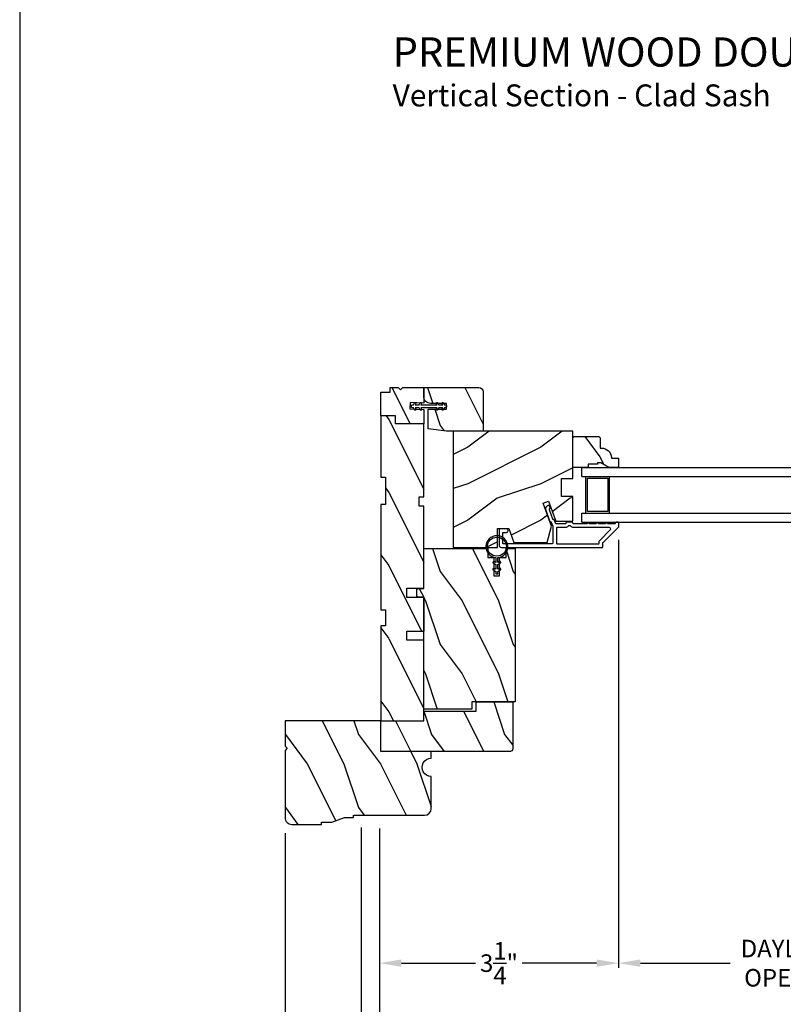
# Model space of a CAD drawing. Extents: x 0 to 68, y 0 to 44.
# Drawn here: x 0 to 10.4, y 7.1 to 20.6 of the extents above; entities that cross this region are included whole.
import ezdxf

# ---------------------------------------------------------------- set-up
doc = ezdxf.new("R2010")
doc.units = 0
doc.header["$LTSCALE"] = 2
doc.header["$MEASUREMENT"] = 0
doc.header["$PDMODE"] = 3
doc.layers.get('0').update_dxf_attribs({"linetype": 'CONTINUOUS'})
doc.layers.get('DEFPOINTS').update_dxf_attribs({"color": 3, "linetype": 'CONTINUOUS'})
doc.layers.add('Dim', color=7, linetype='CONTINUOUS')
doc.styles.add('Arial', font='arial.ttf')
doc.styles.get("Standard").update_dxf_attribs({"font": 'arial.ttf'})
doc.dimstyles.get("Standard").update_dxf_attribs({"dimtxt": 0.24, "dimasz": 0.3, "dimexe": 0.0625, "dimexo": 0.18, "dimgap": 0.09, "dimtad": 0, "dimdec": 4, "dimzin": 0, "dimdsep": 46, "dimlunit": 4, "dimtxsty": 'STANDARD', "dimcen": 0, "dimadec": 5, "dimazin": 0, "dimtfac": 1, "dimtdec": 4, "dimtofl": 0, "dimtmove": 0, "dimatfit": 3, "dimfxl": 1, "dimtolj": 1, "dimtzin": 0, "dimarcsym": 0})
pattern_1 = [(306.8699, (421.74915, -277.99535), (-2.00000012, 2.99999992), [0.5, -4.5]), (296.5651, (422.04915, -277.39535), (1.0000013, -0.99999916), [1.118034, -1.118034]), (288.4349, (422.54915, -277.39535), (0.9999984, -2.00000043), [0.632456, -2.529822])]
pattern_2 = [(306.8699, (508.63217, -67.2257), (-2.00000012, 2.99999992), [0.5, -4.5]), (296.5651, (508.93217, -66.6257), (1.0000013, -0.99999916), [1.118034, -1.118034]), (288.4349, (509.43217, -66.6257), (0.9999984, -2.00000043), [0.632456, -2.529822])]

# ---------------------------------------------------------------- blocks, each defined once
blk = doc.blocks.new('*D408')
at = {"layer": 'DEFPOINTS', "color": 0, "transparency": 16777216}
for p in [(4.921, 9.67), (16.338, 8.518), (16.338, 6.652)]:
    blk.add_point(p, dxfattribs=at)
at = {"layer": 'Dim', "color": 0, "lineweight": -2, "transparency": 16777216}
for p, q in [((4.921, 9.49), (4.921, 6.59)), ((16.338, 8.338), (16.338, 6.59)), ((5.221, 6.652), (9.093, 6.652)), ((16.038, 6.652), (11.323, 6.652))]:
    blk.add_line(p, q, dxfattribs=at)
at = {"layer": 'Dim', "color": 0, "transparency": 16777216}
for points in [[(5.221, 6.702), (5.221, 6.602), (4.921, 6.652)], [(16.038, 6.702), (16.038, 6.602), (16.338, 6.652)]]:
    blk.add_solid(points, dxfattribs=at)
at = {"layer": 'Dim', "color": 0, "transparency": 16777216, "insert": (10.208, 6.652), "char_height": 0.24, "attachment_point": 5}
blk.add_mtext('\\A1;JAMB WIDTH', dxfattribs=at)
blk = doc.blocks.new('*D409')
at = {"layer": 'DEFPOINTS', "color": 0, "transparency": 16777216}
for p in [(8.191, 13.621), (4.921, 9.67), (8.191, 7.647)]:
    blk.add_point(p, dxfattribs=at)
at = {"layer": 'Dim', "color": 0, "lineweight": -2, "transparency": 16777216}
for p, q in [((8.191, 13.441), (8.191, 7.585)), ((4.921, 9.49), (4.921, 7.585)), ((5.221, 7.647), (6.237, 7.647)), ((7.891, 7.647), (6.875, 7.647))]:
    blk.add_line(p, q, dxfattribs=at)
at = {"layer": 'Dim', "color": 0, "transparency": 16777216}
for points in [[(5.221, 7.697), (5.221, 7.597), (4.921, 7.647)], [(7.891, 7.697), (7.891, 7.597), (8.191, 7.647)]]:
    blk.add_solid(points, dxfattribs=at)
at = {"layer": 'Dim', "color": 0, "transparency": 16777216, "insert": (6.556, 7.647), "char_height": 0.24, "attachment_point": 5}
blk.add_mtext('\\A1;3{\\H1x;\\S1/4;}"', dxfattribs=at)
blk = doc.blocks.new('*D410')
at = {"layer": 'DEFPOINTS', "color": 0, "transparency": 16777216}
for p in [(8.191, 13.621), (13.067, 13.621), (8.191, 7.647)]:
    blk.add_point(p, dxfattribs=at)
at = {"layer": 'Dim', "color": 0, "lineweight": -2, "transparency": 16777216}
for p, q in [((8.191, 13.441), (8.191, 7.585)), ((13.067, 13.441), (13.067, 7.585)), ((8.491, 7.647), (9.717, 7.647)), ((12.767, 7.647), (11.541, 7.647))]:
    blk.add_line(p, q, dxfattribs=at)
at = {"layer": 'Dim', "color": 0, "transparency": 16777216}
for points in [[(8.491, 7.697), (8.491, 7.597), (8.191, 7.647)], [(12.767, 7.697), (12.767, 7.597), (13.067, 7.647)]]:
    blk.add_solid(points, dxfattribs=at)
at = {"layer": 'Dim', "color": 0, "transparency": 16777216, "insert": (10.629, 7.647), "char_height": 0.24, "attachment_point": 5}
blk.add_mtext('\\A1;DAYLIGHT\\POPENING', dxfattribs=at)
blk = doc.blocks.new('*D411')
at = {"layer": 'DEFPOINTS', "color": 0, "transparency": 16777216}
for p in [(4.671, 9.684), (16.588, 8.54), (16.588, 5.873)]:
    blk.add_point(p, dxfattribs=at)
at = {"layer": 'Dim', "color": 0, "lineweight": -2, "transparency": 16777216}
for p, q in [((4.671, 9.504), (4.671, 5.81)), ((16.588, 8.36), (16.588, 5.81)), ((4.971, 5.873), (8.105, 5.873)), ((16.288, 5.873), (12.311, 5.873))]:
    blk.add_line(p, q, dxfattribs=at)
at = {"layer": 'Dim', "color": 0, "transparency": 16777216}
for points in [[(4.971, 5.923), (4.971, 5.823), (4.671, 5.873)], [(16.288, 5.923), (16.288, 5.823), (16.588, 5.873)]]:
    blk.add_solid(points, dxfattribs=at)
at = {"layer": 'Dim', "color": 0, "transparency": 16777216, "insert": (10.208, 5.873), "char_height": 0.24, "attachment_point": 5}
blk.add_mtext('\\A1;ROUGH OPENING WIDTH', dxfattribs=at)
blk = doc.blocks.new('*D412')
at = {"layer": 'DEFPOINTS', "color": 0, "transparency": 16777216}
for p in [(4.671, 9.684), (4.671, 6.651), (4.921, 6.652)]:
    blk.add_point(p, dxfattribs=at)
at = {"layer": 'Dim', "color": 0, "lineweight": -2, "transparency": 16777216}
for p, q in [((4.671, 9.504), (4.671, 6.589)), ((4.371, 6.651), (4.071, 6.651)), ((5.221, 6.651), (5.521, 6.651)), ((4.921, 6.472), (4.921, 6.589))]:
    blk.add_line(p, q, dxfattribs=at)
at = {"layer": 'Dim', "color": 0, "transparency": 16777216}
for points in [[(4.371, 6.701), (4.371, 6.601), (4.671, 6.651)], [(5.221, 6.701), (5.221, 6.601), (4.921, 6.651)]]:
    blk.add_solid(points, dxfattribs=at)
at = {"layer": 'Dim', "color": 0, "transparency": 16777216, "insert": (3.838, 6.651), "char_height": 0.24, "attachment_point": 5}
blk.add_mtext('\\A1;{\\H1x;\\S1/4;}"', dxfattribs=at)
blk = doc.blocks.new('*D418')
at = {"layer": 'DEFPOINTS', "color": 0, "transparency": 16777216}
for p in [(3.629, 9.608), (17.629, 9.611), (17.629, 5.093)]:
    blk.add_point(p, dxfattribs=at)
at = {"layer": 'Dim', "color": 0, "lineweight": -2, "transparency": 16777216}
for p, q in [((3.629, 9.428), (3.629, 5.031)), ((17.629, 9.431), (17.629, 5.031)), ((3.929, 5.093), (9.158, 5.093)), ((17.329, 5.093), (11.259, 5.093))]:
    blk.add_line(p, q, dxfattribs=at)
at = {"layer": 'Dim', "color": 0, "transparency": 16777216}
for points in [[(3.929, 5.143), (3.929, 5.043), (3.629, 5.093)], [(17.329, 5.143), (17.329, 5.043), (17.629, 5.093)]]:
    blk.add_solid(points, dxfattribs=at)
at = {"layer": 'Dim', "color": 0, "transparency": 16777216, "insert": (10.208, 5.093), "char_height": 0.24, "attachment_point": 5}
blk.add_mtext('\\A1;UNIT WIDTH', dxfattribs=at)
blk = doc.blocks.new('*D419')
at = {"color": 0, "lineweight": -2, "transparency": 16777216}
for p, q in [((4.671, 9.504), (4.671, 5.81)), ((3.629, 9.428), (3.629, 5.81)), ((3.629, 5.873), (3.329, 5.873)), ((4.371, 5.873), (3.929, 5.873))]:
    blk.add_line(p, q, dxfattribs=at)
at = {"color": 0, "transparency": 16777216}
for points in [[(3.929, 5.923), (3.929, 5.823), (3.629, 5.873)], [(4.371, 5.923), (4.371, 5.823), (4.671, 5.873)]]:
    blk.add_solid(points, dxfattribs=at)
at = {"layer": 'DEFPOINTS', "color": 0, "transparency": 16777216}
for p in [(3.629, 9.608), (4.671, 9.684), (3.629, 5.873)]:
    blk.add_point(p, dxfattribs=at)
at = {"color": 0, "transparency": 16777216, "insert": (2.944, 5.873), "char_height": 0.24, "attachment_point": 5}
blk.add_mtext('\\A1;1{\\H1x;\\S1/16;}"', dxfattribs=at)

msp = doc.modelspace()

# ---------------------------------------------------------------- hatches: boundary and pattern name
h = msp.add_hatch()
h.set_pattern_fill('WOOD2', color=0, angle=90, style=0, pattern_type=2)
h.set_pattern_definition(pattern_1)
h.paths.add_polyline_path([(4.94124, 15.1366), (4.94124, 15.4616), (5.06624, 15.4616), (5.06624, 15.5266), (5.17524, 15.5266), (5.20724, 15.4946), (5.23924, 15.5266), (5.52724, 15.5266), (5.52724, 15.3116), (5.34, 15.32141), (5.33529, 15.23153), (5.52724, 15.22147), (5.52724, 15.0266), (5.14124, 15.0266), (5.14124, 15.1366)])
h = msp.add_hatch()
h.set_pattern_fill('WOOD2', color=0, angle=90, style=0, pattern_type=2)
h.set_pattern_definition(pattern_1)
edge = h.paths.add_edge_path()
edge.add_line((5.83724, 14.9266), (5.58724, 14.95785))
edge.add_line((5.58724, 14.95785), (5.58724, 15.2276))
edge.add_line((5.58724, 15.2276), (5.83974, 15.2276))
edge.add_line((5.83974, 15.2276), (5.83974, 15.3056))
edge.add_line((5.83974, 15.3056), (5.61724, 15.3056))
edge.add_arc((5.61724, 15.3956), 0.09, 180.000585, 269.999789, ccw=False)
edge.add_line((5.52724, 15.3956), (5.52724, 15.5266))
edge.add_line((5.52724, 15.5266), (6.27874, 15.5266))
edge.add_arc((6.27874, 15.46409), 0.0625, 0.000412, 89.998781, ccw=False)
edge.add_line((6.34124, 15.4641), (6.34124, 14.9266))
edge.add_line((6.34124, 14.9266), (5.83724, 14.9266))
h = msp.add_hatch()
h.set_pattern_fill('WOOD2', color=0, angle=90, style=0, pattern_type=2)
h.set_pattern_definition([(306.8699, (421.74915, -287.51409), (-2.00000012, 2.99999992), [0.5, -4.5]), (296.5651, (422.04915, -286.9141), (1.0000013, -0.99999916), [1.118034, -1.118034]), (288.4349, (422.54915, -286.9141), (0.9999984, -2.00000043), [0.632456, -2.529822])])
h.paths.add_polyline_path([(5.52724, 10.9631), (5.52724, 12.0671), (5.29724, 12.0671), (5.29724, 12.1921), (5.52724, 12.1921), (5.52724, 12.6521), (5.29724, 12.6521), (5.29724, 12.7771), (5.52724, 12.7771), (5.52724, 13.9016), (5.46474, 13.9016), (5.46474, 14.0266), (5.52724, 14.0266), (5.52724, 15.0266), (5.14124, 15.0266), (5.14124, 15.1366), (4.94124, 15.1366), (4.94124, 14.2966), (5.00374, 14.2966), (5.00374, 13.9216), (4.94124, 13.9216), (4.94124, 12.4836), (5.00374, 12.4836), (5.00374, 12.26485), (4.94124, 12.26485), (4.94124, 10.9631)])
h = msp.add_hatch()
h.set_pattern_fill('WOOD2', color=256, style=0, pattern_type=2)
h.set_pattern_definition([(216.8699, (34.5289, -37.9933), (2.9999999, 2.0000001), [0.5, -4.5]), (206.5651, (35.1289, -38.2933), (-0.999999, -1.0000013), [1.118034, -1.118034]), (198.4349, (35.1289, -38.7933), (-2.0000004, -0.9999984), [0.632456, -2.529822])])
h.paths.add_polyline_path([(6.53499, 13.5966), (6.69124, 13.5966), (6.76112, 13.4046), (7.21469, 13.4046), (7.27424, 13.62683), (7.16012, 13.94038), (7.23353, 13.9671), (7.33271, 13.6946), (7.56624, 13.6946), (7.56624, 14.0306), (7.40999, 14.0306), (7.40999, 14.2806), (7.56624, 14.2806), (7.56624, 14.9266), (5.92724, 14.9266), (5.92724, 13.3346), (6.53499, 13.3346)])
h = msp.add_hatch()
h.set_pattern_fill('WOOD2', color=0, angle=90, style=0, pattern_type=2)
h.set_pattern_definition([(306.8699, (421.63625, -278.02485), (-2.00000012, 2.99999992), [0.5, -4.5]), (296.5651, (421.93625, -277.42485), (1.0000013, -0.99999916), [1.118034, -1.118034]), (288.4349, (422.43625, -277.42485), (0.9999984, -2.00000043), [0.632456, -2.529822])])
edge = h.paths.add_edge_path()
edge.add_line((8.19124, 14.5596), (8.19124, 14.4306))
edge.add_line((8.19124, 14.4306), (8.05836, 14.4306))
edge.add_line((8.05836, 14.4306), (7.94924, 14.4936))
edge.add_line((7.94924, 14.4936), (7.90224, 14.4936))
edge.add_line((7.90224, 14.4936), (7.90224, 14.4776))
edge.add_line((7.90224, 14.4776), (7.77724, 14.4776))
edge.add_line((7.77724, 14.4776), (7.77724, 14.4306))
edge.add_line((7.77724, 14.4306), (7.56624, 14.4306))
edge.add_line((7.56624, 14.4306), (7.56624, 14.8356))
edge.add_line((7.56624, 14.8356), (7.58624, 14.8556))
edge.add_line((7.58624, 14.8556), (7.92124, 14.8556))
edge.add_line((7.92124, 14.8556), (7.94124, 14.8356))
edge.add_line((7.94124, 14.8356), (7.94124, 14.6946))
edge.add_line((7.94124, 14.6946), (7.9576, 14.6946))
edge.add_arc((7.9576, 14.5546), 0.14, 4.095763, 90.000008, ccw=False)
edge.add_line((8.09724, 14.5646), (8.09724, 14.5596))
edge.add_line((8.09724, 14.5596), (8.19124, 14.5596))
h = msp.add_hatch()
h.set_pattern_fill('WOOD2', color=0, angle=90, style=0, pattern_type=2)
h.set_pattern_definition(pattern_1)
h.paths.add_polyline_path([(6.77724, 13.3211), (6.77724, 11.2211), (6.18624, 11.2211), (6.18624, 11.1211), (5.52724, 11.1211), (5.52724, 12.6541), (5.45224, 12.6541), (5.43224, 12.66564), (5.43224, 12.76255), (5.45224, 12.7741), (5.52724, 12.7741), (5.52724, 13.3211), (6.40224, 13.3211), (6.40224, 13.1961), (6.48624, 13.1961), (6.48624, 12.9461), (6.56424, 12.9461), (6.56424, 13.1961), (6.65224, 13.1961), (6.65224, 13.3211)])
h = msp.add_hatch()
h.set_pattern_fill('WOOD2', color=0, angle=90, style=0, pattern_type=2)
h.set_pattern_definition(pattern_2)
edge = h.paths.add_edge_path()
edge.add_line((6.71224, 10.5451), (4.94124, 10.5451))
edge.add_line((4.94124, 10.5451), (4.94124, 10.9631))
edge.add_line((4.94124, 10.9631), (5.52724, 10.9631))
edge.add_line((5.52724, 10.9631), (5.52724, 11.0961))
edge.add_line((5.52724, 11.0961), (6.24324, 11.0961))
edge.add_line((6.24324, 11.0961), (6.24324, 11.2211))
edge.add_line((6.24324, 11.2211), (6.74324, 11.2211))
edge.add_line((6.74324, 11.2211), (6.74324, 10.5761))
edge.add_arc((6.71224, 10.5761), 0.031, -90, 0, ccw=False)
h = msp.add_hatch()
h.set_pattern_fill('WOOD2', color=0, angle=90, style=0, pattern_type=2)
h.set_pattern_definition(pattern_2)
edge = h.paths.add_edge_path()
edge.add_line((4.12924, 9.5451), (4.12924, 9.5761))
edge.add_line((4.12924, 9.5761), (4.27024, 9.5761))
edge.add_line((4.27024, 9.5761), (4.44224, 9.6391))
edge.add_line((4.44224, 9.6391), (4.56724, 9.6391))
edge.add_line((4.56724, 9.6391), (4.56724, 9.6701))
edge.add_line((4.56724, 9.6701), (5.53524, 9.6701))
edge.add_arc((5.53524, 9.7641), 0.094, 270.000373, 359.999985)
edge.add_line((5.62924, 9.7641), (5.62924, 10.2014))
edge.add_arc((5.62924, 10.3264), 0.125, 89.999891, 270.000109, ccw=False)
edge.add_line((5.62924, 10.4514), (5.62924, 10.5451))
edge.add_line((5.62924, 10.5451), (4.94124, 10.5451))
edge.add_line((4.94124, 10.5451), (4.94124, 10.9631))
edge.add_line((4.94124, 10.9631), (3.62924, 10.9631))
edge.add_line((3.62924, 10.9631), (3.62924, 10.6186))
edge.add_line((3.62924, 10.6186), (3.66024, 10.5876))
edge.add_line((3.66024, 10.5876), (3.62924, 10.5566))
edge.add_line((3.62924, 10.5566), (3.62924, 9.6391))
edge.add_arc((3.72324, 9.6391), 0.094, 180.000015, 270.000342)
edge.add_line((3.72324, 9.5451), (4.12924, 9.5451))

# ---------------------------------------------------------------- linework, layer by layer
for p, q in [((7.56624, 14.8356), (7.58624, 14.8556)), ((7.56624, 14.4306), (7.56624, 14.8356)), ((7.77724, 14.4306), (7.56624, 14.4306)), ((7.69074, 14.3056), (7.69074, 14.4306)), ((7.69074, 14.4306), (13.56772, 14.4306)), ((7.77724, 14.4776), (7.77724, 14.4306)), ((7.90224, 14.4776), (7.77724, 14.4776)), ((7.90224, 14.4936), (7.90224, 14.4776)), ((7.94924, 14.4936), (7.90224, 14.4936)), ((8.05836, 14.4306), (7.94924, 14.4936)), ((8.19124, 14.4306), (8.05836, 14.4306)), ((7.69074, 14.3056), (7.74574, 14.3056)), ((7.69074, 14.3056), (13.51272, 14.3056)), ((7.74574, 13.8056), (7.74574, 14.3056)), ((7.76774, 13.8276), (7.76774, 14.2836)), ((7.76774, 14.2836), (8.04374, 14.2836)), ((8.04374, 14.2836), (8.04374, 13.8276)), ((8.06574, 13.8056), (8.06574, 14.3056)), ((7.69074, 13.8056), (7.74574, 13.8056)), ((7.69074, 13.6806), (7.69074, 13.8056)), ((7.69074, 13.8056), (13.51272, 13.8056)), ((8.04374, 13.8276), (7.76774, 13.8276)), ((7.69074, 13.6806), (13.56772, 13.6806)), ((5.52724, 12.6521), (5.52724, 12.1921))]:
    msp.add_line(p, q)
for points in [[(0, 44.00001), (0, 0), (34.00001, 0), (34.00001, 44.00001)], [(4.94124, 15.1366), (4.94124, 15.4616), (5.06624, 15.4616), (5.06624, 15.5266), (5.17524, 15.5266), (5.20724, 15.4946), (5.23924, 15.5266), (5.52724, 15.5266), (5.52724, 15.3116), (5.34, 15.32141), (5.33529, 15.23153), (5.52724, 15.22147), (5.52724, 15.0266), (5.14124, 15.0266), (5.14124, 15.1366)], [(5.52724, 10.9631), (5.52724, 12.0671), (5.29724, 12.0671), (5.29724, 12.1921), (5.52724, 12.1921), (5.52724, 12.6521), (5.29724, 12.6521), (5.29724, 12.7771), (5.52724, 12.7771), (5.52724, 13.9016), (5.46474, 13.9016), (5.46474, 14.0266), (5.52724, 14.0266), (5.52724, 15.0266), (5.14124, 15.0266), (5.14124, 15.1366), (4.94124, 15.1366), (4.94124, 14.2966), (5.00374, 14.2966), (5.00374, 13.9216), (4.94124, 13.9216), (4.94124, 12.4836), (5.00374, 12.4836), (5.00374, 12.26485), (4.94124, 12.26485), (4.94124, 10.9631)], [(6.53499, 13.5966), (6.69124, 13.5966), (6.76112, 13.4046), (7.21469, 13.4046), (7.27424, 13.62683), (7.16012, 13.94038), (7.23353, 13.9671), (7.33271, 13.6946), (7.56624, 13.6946), (7.56624, 14.0306), (7.40999, 14.0306), (7.40999, 14.2806), (7.56624, 14.2806), (7.56624, 14.9266), (5.92724, 14.9266), (5.92724, 13.3346), (6.53499, 13.3346)], [(6.77724, 13.3211), (6.77724, 11.2211), (6.18624, 11.2211), (6.18624, 11.1211), (5.52724, 11.1211), (5.52724, 12.6541), (5.45224, 12.6541), (5.43224, 12.66564), (5.43224, 12.76255), (5.45224, 12.7741), (5.52724, 12.7741), (5.52724, 13.3211), (6.40224, 13.3211), (6.40224, 13.1961), (6.48624, 13.1961), (6.48624, 12.9461), (6.56424, 12.9461), (6.56424, 13.1961), (6.65224, 13.1961), (6.65224, 13.3211)]]:
    msp.add_lwpolyline(points, close=True)
for points in [[(5.83724, 14.9266), (5.58724, 14.95785), (5.58724, 15.2276), (5.83974, 15.2276), (5.83974, 15.3056), (5.61724, 15.3056, -0.4142095), (5.52724, 15.3956), (5.52724, 15.5266), (6.27874, 15.5266, -0.41420522), (6.34124, 15.4641), (6.34124, 14.9266)], [(5.69846, 15.2296), (5.70828, 15.2466), (5.48537, 15.2466), (5.49519, 15.2296, -1.00004544), (5.47787, 15.2196), (5.46228, 15.2466), (5.40768, 15.2466), (5.4175, 15.2296, -1.00002397), (5.40018, 15.2196), (5.38459, 15.2466), (5.37537, 15.2466, -0.41424495), (5.35974, 15.26222), (5.35974, 15.27097, -0.41424495), (5.37537, 15.2866), (5.38459, 15.2866), (5.40018, 15.3136, -1.00002397), (5.4175, 15.3036), (5.40768, 15.2866), (5.46228, 15.2866), (5.47787, 15.3136, -1.00004544), (5.49519, 15.3036), (5.48537, 15.2866), (5.70828, 15.2866), (5.69846, 15.3036, -0.9999653), (5.71578, 15.3136), (5.73137, 15.2866), (5.78597, 15.2866), (5.77615, 15.3036, -0.9999653), (5.79347, 15.3136), (5.80906, 15.2866), (5.82412, 15.2866, -0.41422296), (5.83974, 15.27097), (5.83974, 15.26222, -0.41422296), (5.82412, 15.2466), (5.80906, 15.2466), (5.79347, 15.2196, -0.9999653), (5.77615, 15.2296), (5.78597, 15.2466), (5.73137, 15.2466), (5.71578, 15.2196, -0.9999653)], [(8.19124, 14.5596), (8.19124, 14.4306), (8.05836, 14.4306), (7.94924, 14.4936), (7.90224, 14.4936), (7.90224, 14.4776), (7.77724, 14.4776), (7.77724, 14.4306), (7.56624, 14.4306), (7.56624, 14.8356), (7.58624, 14.8556), (7.92124, 14.8556), (7.94124, 14.8356), (7.94124, 14.6946), (7.9576, 14.6946, -0.39342791), (8.09724, 14.5646), (8.09724, 14.5596)], [(7.35182, 13.3856), (7.91682, 13.3856, 0.41425497), (7.92682, 13.3956), (7.92682, 13.41866, -0.19887455), (7.92975, 13.42573), (8.07911, 13.57509, 0.66817468), (8.06497, 13.60923), (7.57619, 13.60923, -0.21922005), (7.5382, 13.62673, 0.2192069), (7.5306, 13.63023), (7.50804, 13.63023, 0.21926557), (7.50044, 13.62673, -0.21920832), (7.46244, 13.60923), (7.35182, 13.60923, 0.41423779), (7.34182, 13.59923), (7.34182, 13.3956, 0.41423779)], [(6.48724, 13.14636, 0.41417459), (6.48041, 13.14453), (6.47291, 13.13154, 0.41433319), (6.47474, 13.12471), (6.51474, 13.10162), (6.51474, 13.03673), (6.48724, 13.05261, 0.41418016), (6.48041, 13.05078), (6.47291, 13.03779, 0.41433392), (6.47474, 13.03096), (6.51474, 13.00787), (6.51474, 12.97662), (6.53974, 12.97662), (6.53974, 13.00787), (6.57974, 13.03096, 0.41419143), (6.58157, 13.03779), (6.57407, 13.05078, 0.41426605), (6.56724, 13.05261), (6.53974, 13.03673), (6.53974, 13.10162), (6.57974, 13.12471, 0.4141907), (6.58157, 13.13154), (6.57407, 13.14453, 0.41426049), (6.56724, 13.14636), (6.53974, 13.13049), (6.53974, 13.19662, 23.94634015), (6.51474, 13.19662), (6.51474, 13.13049)], [(6.71224, 10.5451), (4.94124, 10.5451), (4.94124, 10.9631), (5.52724, 10.9631), (5.52724, 11.0961), (6.24324, 11.0961), (6.24324, 11.2211), (6.74324, 11.2211), (6.74324, 10.5761, -0.41421356)], [(4.12924, 9.5451), (4.12924, 9.5761), (4.27024, 9.5761), (4.44224, 9.6391), (4.56724, 9.6391), (4.56724, 9.6701), (5.53524, 9.6701, 0.41421158), (5.62924, 9.7641), (5.62924, 10.2014, -1.0000019), (5.62924, 10.4514), (5.62924, 10.5451), (4.94124, 10.5451), (4.94124, 10.9631), (3.62924, 10.9631), (3.62924, 10.6186), (3.66024, 10.5876), (3.62924, 10.5566), (3.62924, 9.6391, 0.41421524), (3.72324, 9.5451)]]:
    msp.add_lwpolyline(points, format="xyb", close=True)
msp.add_lwpolyline([(7.97682, 13.3456), (7.97682, 13.39795, -0.19887264), (7.97975, 13.40502), (8.19389, 13.61916, 0.19887455), (8.19682, 13.62623), (8.19682, 13.6706, 0.41419112), (8.18682, 13.6806), (8.15682, 13.6806, 0.41419112), (8.14682, 13.6706), (8.14682, 13.66923, -0.41423045), (8.13682, 13.65923), (8.04182, 13.65923, 1), (8.01182, 13.65923), (7.91682, 13.65923, 1.00001956), (7.88682, 13.65923), (7.79182, 13.65923, 1), (7.76182, 13.65923), (7.57619, 13.65923, -0.41418897), (7.56619, 13.66923), (7.56619, 13.67023, 0.41423779), (7.55619, 13.68023), (7.48244, 13.68023, 0.4141963), (7.47244, 13.67023), (7.47244, 13.66923, -0.41423045), (7.46244, 13.65923), (7.33984, 13.65923, -0.315281), (7.33045, 13.66581), (7.31606, 13.70534, 0.19895447), (7.31089, 13.71098), (7.2977, 13.71714, -0.19884145), (7.29252, 13.72278), (7.24567, 13.85151, -0.41423107), (7.25165, 13.86432), (7.24803, 13.86301, 0.41422693), (7.25401, 13.87582), (7.24375, 13.90402, 0.41421374), (7.23093, 13.90999), (7.22515, 13.90789, 0.41421567), (7.19527, 13.8438), (7.24779, 13.69951, 0.19890319), (7.25296, 13.69386), (7.26615, 13.68771, -0.1989494), (7.27132, 13.68207), (7.29182, 13.62575), (7.29182, 13.3956, -0.41423779), (7.28182, 13.3856), (6.61782, 13.3856, -0.41423779), (6.60782, 13.3956), (6.60782, 13.5316, -0.41423779), (6.61782, 13.5416), (6.65782, 13.5416, 0.99999707), (6.65782, 13.5916), (6.56782, 13.5916, 0.4141963), (6.55782, 13.5816), (6.55782, 13.36685, 0.41421004), (6.58907, 13.3356), (7.96682, 13.3356, 0.41423779), (7.97682, 13.3456)], format="xyb")
msp.add_circle((6.52724, 13.34602), 0.13)

# ---------------------------------------------------------------- texts
at = {"style": 'Arial'}
for s, height, p in [('%%UPREMIUM WOOD DOUBLE HUNG PICTURE (6125)', 0.4, (5.10151, 19.91562)), ('Vertical Section - Clad Sash', 0.3, (5.10111, 19.37158))]:
    msp.add_text(s, height=height, dxfattribs=at).set_placement(p)

# ---------------------------------------------------------------- dimensions: what is measured, and where the dimension line sits
dim = msp.add_linear_dim(base=(3.62924, 5.87275), p1=(4.67057, 9.68356), p2=(3.62924, 9.6081), dimstyle='STANDARD', override={"dimpost": '\\X'})
dim.commit()
dim.dimension.update_dxf_attribs({"geometry": '*D419', "text_midpoint": (2.94407, 5.87275), "dimtype": 160})
at = {"layer": 'Dim'}
dim = msp.add_linear_dim(base=(8.19124, 7.64737), p1=(4.92057, 9.6701), p2=(8.19124, 13.6211), dimstyle='STANDARD', override={"dimrnd": 0.0005, "dimpost": '\\X', "dimtdec": 3}, dxfattribs=at)
dim.commit()
dim.dimension.update_dxf_attribs({"geometry": '*D409', "text_midpoint": (6.5559, 7.64737)})
dim = msp.add_linear_dim(base=(8.19124, 7.64737), p1=(13.06723, 13.6211), p2=(8.19124, 13.6211), text='DAYLIGHT\\POPENING', dimstyle='STANDARD', override={"dimrnd": 0.0005, "dimpost": '\\X', "dimtdec": 3}, dxfattribs=at)
dim.commit()
dim.dimension.update_dxf_attribs({"geometry": '*D410', "text_midpoint": (10.62923, 7.64737)})
dim = msp.add_linear_dim(base=(4.67057, 6.6513), p1=(4.92057, 6.65202), p2=(4.67057, 9.68356), dimstyle='STANDARD', override={"dimpost": '\\X'}, dxfattribs=at)
dim.commit()
dim.dimension.update_dxf_attribs({"geometry": '*D412', "text_midpoint": (3.8379, 6.6513), "dimtype": 160})
for base, p1, p2, text, picture, middle in [((17.62922, 5.09348), (3.62924, 9.6081), (17.62922, 9.61144), 'UNIT WIDTH', '*D418', (10.2082, 5.09348)), ((16.58789, 5.87275), (4.67057, 9.68356), (16.58789, 8.54039), 'ROUGH OPENING WIDTH', '*D411', (10.2082, 5.87275)), ((16.33789, 6.65202), (4.92057, 9.6701), (16.33789, 8.51803), 'JAMB WIDTH', '*D408', (10.2082, 6.65202))]:
    dim = msp.add_linear_dim(base=base, p1=p1, p2=p2, text=text, dimstyle='STANDARD', override={"dimrnd": 0.0005, "dimpost": '\\X', "dimtdec": 3}, dxfattribs=at)
    dim.commit()
    dim.dimension.update_dxf_attribs({"geometry": picture, "text_midpoint": middle, "dimtype": 160})

doc.saveas('drawing.dxf')
